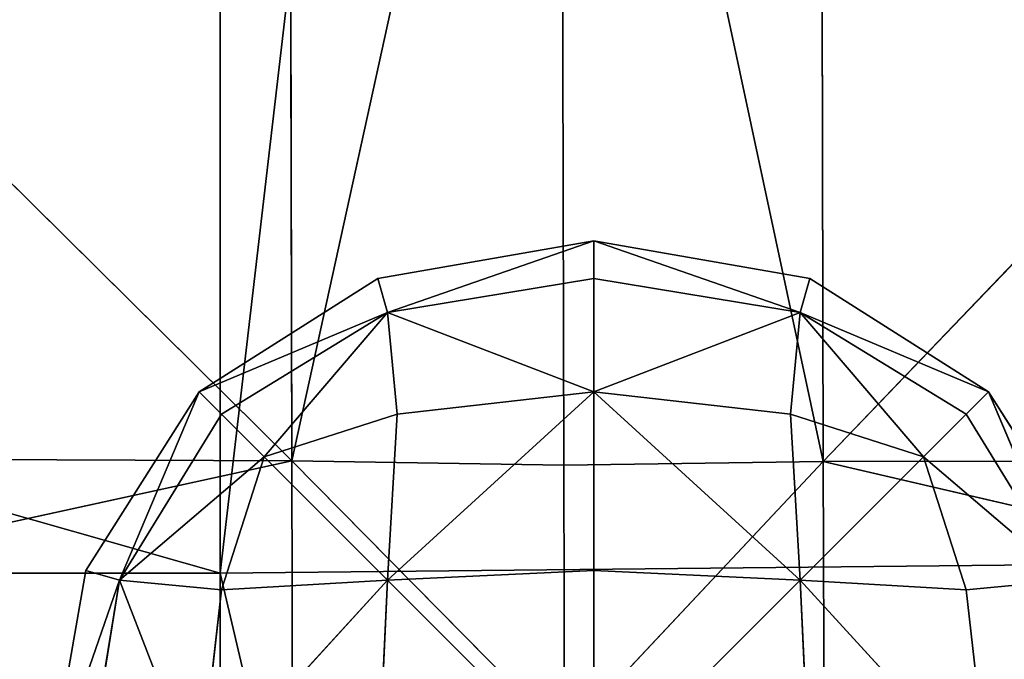
# Model space of a CAD drawing. Units: metres. Extents: x -0.302 to 0.302, y -0.313 to 0.313.
# Drawn here: x 0.14 to 0.159, y 0.148 to 0.16 of the extents above; entities that cross this region are included whole.
import ezdxf

# ---------------------------------------------------------------- set-up
doc = ezdxf.new("R2010")
doc.units = ezdxf.units.M
doc.header["$MEASUREMENT"] = 0

# ---------------------------------------------------------------- blocks, each defined once
blk = doc.blocks.new('6b7c59e9-e1b1-43cc-b727-41832c0e95f5')
at = {"color": 0}
for p, q in [((-152.176, 177.754, 404.423), (-152.144, 155.381, 394.842)), ((-146.931, 177.766, 400.708), (-152.144, 155.381, 394.842)), ((-175.467, 177.707, 410.295), (-152.144, 155.381, 394.842)), ((-175.329, 155.325, 403.09), (-152.144, 155.381, 394.842)), ((-175.208, 150.449, 399.089), (-152.144, 155.381, 394.842)), ((-152.144, 155.381, 394.842), (-146.985, 155.394, 389.806)), ((-152.079, 150.507, 389.521), (-152.144, 155.381, 394.842)), ((-146.967, 150.519, 383.751), (-152.144, 155.381, 394.842)), ((-152.079, 150.507, 389.521), (-175.208, 150.449, 399.089)), ((-175.208, 150.449, 399.089), (-152.158, 145.397, 394.842)), ((-146.967, 150.519, 383.751), (-152.158, 145.397, 394.842)), ((-152.079, 150.507, 389.521), (-152.158, 145.397, 394.842)), ((-146.967, 150.519, 383.751), (-152.079, 150.507, 389.521)), ((-150.05, 144.053, 196.36), (-189.763, 148.681, 196.374)), ((-175.531, 121.802, 410.293), (-152.158, 145.397, 394.842)), ((-175.34, 145.342, 403.09), (-152.158, 145.397, 394.842)), ((-152.259, 121.849, 404.42), (-152.158, 145.397, 394.842)), ((-152.158, 145.397, 394.842), (-147, 145.409, 389.805)), ((-147.018, 121.859, 400.704), (-152.158, 145.397, 394.842)), ((-231.755, 144.052, 196.358), (-150.05, 144.053, 196.36)), ((-150.05, 144.053, 196.36), (-102.016, 144.053, 196.36))]:
    blk.add_line(p, q, dxfattribs=at)
mesh = blk.add_polyface(dxfattribs=at)
corners = [(-190.846, 211.894, 196.589), (-189.763, 148.681, 196.374), (-232.267, 169.816, 196.391), (-150.311, 169.834, 196.501)]
mesh.append_faces([[corners[k] for k in face] for face in [(0, 1, 2), (1, 0, 3)]], dxfattribs={"vtx0": -1, "color": 0})
mesh = blk.add_polyface(dxfattribs=at)
corners = [(-130.732, 211.927, 196.806), (-130.308, 148.685, 196.39), (-150.311, 169.834, 196.501), (-126.076, 169.839, 196.534)]
mesh.append_faces([[corners[k] for k in face] for face in [(0, 1, 2), (1, 0, 3)]], dxfattribs={"vtx0": -1, "color": 0})
mesh = blk.add_polyface(dxfattribs=at)
corners = [(-152.144, 155.381, 394.842), (-152.176, 177.754, 404.423), (-175.467, 177.707, 410.295)]
mesh.append_faces([[corners[k] for k in face] for face in [(0, 1, 2)]], dxfattribs={"color": 0})
mesh = blk.add_polyface(dxfattribs=at)
corners = [(-146.931, 177.766, 400.708), (-152.176, 177.754, 404.423), (-152.144, 155.381, 394.842)]
mesh.append_faces([[corners[k] for k in face] for face in [(0, 1, 2)]], dxfattribs={"color": 0})
mesh = blk.add_polyface(dxfattribs=at)
corners = [(-146.931, 177.766, 400.708), (-152.144, 155.381, 394.842), (-146.985, 155.394, 389.806)]
mesh.append_faces([[corners[k] for k in face] for face in [(0, 1, 2)]], dxfattribs={"color": 0})
mesh = blk.add_polyface(dxfattribs=at)
corners = [(-152.144, 155.381, 394.842), (-175.467, 177.707, 410.295), (-175.329, 155.325, 403.09)]
mesh.append_faces([[corners[k] for k in face] for face in [(0, 1, 2)]], dxfattribs={"color": 0})
mesh = blk.add_polyface(dxfattribs=at)
corners = [(20.146, -0.346, 196.358), (-0.292, -5.306, 196.358), (-0.292, 4.509, 196.358), (-1.526, -116.682, 196.358), (-4.145, 27.102, 196.358), (1.58, -72.23, 196.358), (20.715, -27.727, 196.358), (-231.755, 144.052, 196.358), (-231.755, -144.052, 196.358), (-234.88, 0, 196.357), (-150.05, 144.053, 196.36), (-150.05, -144.053, 196.36), (-102.016, 144.053, 196.36), (-125.928, -144.054, 196.361), (-102.016, -144.053, 196.36), (-24.642, -144.05, 196.358), (-24.642, 144.05, 196.358), (-5.05, -148.67, 196.36), (-5.05, 148.675, 196.359), (-0.765, -169.772, 196.366), (3.459, -139.154, 196.358), (3.557, -211.764, 196.384), (-0.921, -254.872, 196.392), (23.191, -144.049, 196.358), (23.329, -169.782, 196.377), (61.853, -139.149, 196.358), (61.968, -148.674, 196.365), (100.595, -144.051, 196.359), (-0.765, 169.804, 196.358), (1.58, 71.819, 196.358), (3.594, 148.675, 196.358), (3.459, 139.128, 196.357), (23.191, 144.049, 196.358), (22.612, 116.538, 196.358)]
mesh.append_faces([[corners[k] for k in face] for face in [(5, 1, 6), (7, 8, 9), (19, 21, 22), (26, 25, 27), (31, 30, 32)]], dxfattribs={"vtx0": -1, "color": 0})
mesh.append_faces([[corners[k] for k in face] for face in [(2, 3, 4), (3, 1, 5), (8, 10, 11), (11, 12, 13), (13, 12, 14), (14, 12, 15), (15, 16, 17), (17, 4, 19), (21, 23, 24), (24, 25, 26), (28, 4, 18), (4, 28, 29)]], dxfattribs={"vtx0": -1, "vtx1": -1, "color": 0})
mesh.append_faces([[corners[k] for k in face] for face in [(3, 2, 1), (17, 18, 4), (19, 4, 3), (21, 19, 20), (29, 30, 31)]], dxfattribs={"vtx0": -1, "vtx1": -1, "vtx2": -1, "color": 0})
mesh.append_faces([[corners[k] for k in face] for face in [(8, 7, 10), (11, 10, 12), (15, 12, 16), (17, 16, 18), (19, 3, 20), (21, 20, 23), (24, 23, 25), (29, 28, 30)]], dxfattribs={"vtx0": -1, "vtx2": -1, "color": 0})
mesh.append_faces([[corners[k] for k in face] for face in [(0, 1, 2), (33, 29, 31)]], dxfattribs={"vtx1": -1, "color": 0})
mesh = blk.add_polyface(dxfattribs=at)
corners = [(-150.311, 169.834, 196.501), (-150.05, 144.053, 196.36), (-189.763, 148.681, 196.374), (-130.308, 148.685, 196.39), (-102.016, 144.053, 196.36), (-121.632, 148.684, 196.39), (-102.142, 169.833, 196.501), (-63.341, 148.68, 196.374)]
mesh.append_faces([[corners[k] for k in face] for face in [(0, 1, 2), (4, 6, 7)]], dxfattribs={"vtx0": -1, "color": 0})
mesh.append_faces([[corners[k] for k in face] for face in [(1, 3, 4)]], dxfattribs={"vtx0": -1, "vtx1": -1, "color": 0})
mesh.append_faces([[corners[k] for k in face] for face in [(1, 0, 3), (4, 3, 5), (4, 5, 6)]], dxfattribs={"vtx0": -1, "vtx2": -1, "color": 0})
mesh = blk.add_polyface(dxfattribs=at)
corners = [(-152.144, 155.381, 394.842), (-175.329, 155.325, 403.09), (-175.208, 150.449, 399.089)]
mesh.append_faces([[corners[k] for k in face] for face in [(0, 1, 2)]], dxfattribs={"color": 0})
mesh = blk.add_polyface(dxfattribs=at)
corners = [(-175.208, 150.449, 399.089), (-152.079, 150.507, 389.521), (-152.144, 155.381, 394.842)]
mesh.append_faces([[corners[k] for k in face] for face in [(0, 1, 2)]], dxfattribs={"color": 0})
mesh = blk.add_polyface(dxfattribs=at)
corners = [(-152.144, 155.381, 394.842), (-146.967, 150.519, 383.751), (-146.985, 155.394, 389.806)]
mesh.append_faces([[corners[k] for k in face] for face in [(0, 1, 2)]], dxfattribs={"color": 0})
mesh = blk.add_polyface(dxfattribs=at)
corners = [(-152.144, 155.381, 394.842), (-152.079, 150.507, 389.521), (-146.967, 150.519, 383.751)]
mesh.append_faces([[corners[k] for k in face] for face in [(0, 1, 2)]], dxfattribs={"color": 0})
mesh = blk.add_polyface(dxfattribs=at)
corners = [(-152.158, 145.397, 394.842), (-175.208, 150.449, 399.089), (-175.34, 145.342, 403.09)]
mesh.append_faces([[corners[k] for k in face] for face in [(0, 1, 2)]], dxfattribs={"color": 0})
mesh = blk.add_polyface(dxfattribs=at)
corners = [(-175.208, 150.449, 399.089), (-152.158, 145.397, 394.842), (-152.079, 150.507, 389.521)]
mesh.append_faces([[corners[k] for k in face] for face in [(0, 1, 2)]], dxfattribs={"color": 0})
mesh = blk.add_polyface(dxfattribs=at)
corners = [(-152.158, 145.397, 394.842), (-147, 145.409, 389.805), (-146.967, 150.519, 383.751)]
mesh.append_faces([[corners[k] for k in face] for face in [(0, 1, 2)]], dxfattribs={"color": 0})
mesh = blk.add_polyface(dxfattribs=at)
corners = [(-146.967, 150.519, 383.751), (-152.079, 150.507, 389.521), (-152.158, 145.397, 394.842)]
mesh.append_faces([[corners[k] for k in face] for face in [(0, 1, 2)]], dxfattribs={"color": 0})
mesh = blk.add_polyface(dxfattribs=at)
corners = [(-150.05, 144.053, 196.36), (-231.755, 144.052, 196.358), (-189.763, 148.681, 196.374)]
mesh.append_faces([[corners[k] for k in face] for face in [(0, 1, 2)]], dxfattribs={"color": 0})
mesh = blk.add_polyface(dxfattribs=at)
corners = [(-152.158, 145.397, 394.842), (-175.34, 145.342, 403.09), (-175.531, 121.802, 410.293)]
mesh.append_faces([[corners[k] for k in face] for face in [(0, 1, 2)]], dxfattribs={"color": 0})
mesh = blk.add_polyface(dxfattribs=at)
corners = [(-152.158, 145.397, 394.842), (-175.531, 121.802, 410.293), (-152.259, 121.849, 404.42)]
mesh.append_faces([[corners[k] for k in face] for face in [(0, 1, 2)]], dxfattribs={"color": 0})
mesh = blk.add_polyface(dxfattribs=at)
corners = [(-147.018, 121.859, 400.704), (-152.158, 145.397, 394.842), (-152.259, 121.849, 404.42)]
mesh.append_faces([[corners[k] for k in face] for face in [(0, 1, 2)]], dxfattribs={"color": 0})
mesh = blk.add_polyface(dxfattribs=at)
corners = [(-147, 145.409, 389.805), (-152.158, 145.397, 394.842), (-147.018, 121.859, 400.704)]
mesh.append_faces([[corners[k] for k in face] for face in [(0, 1, 2)]], dxfattribs={"color": 0})
blk = doc.blocks.new('933fd319-3511-480c-86c4-5a244d69f903')
at = {"color": 0}
for p, q in [((-153.455, 158.485, 396.364), (-150.098, 160.613, 396.364)), ((-153.455, 158.485, 396.364), (-149.918, 159.98, 395.589)), ((-153.455, 158.485, 396.364), (-149.918, 159.98, 397.139)), ((-149.918, 159.98, 395.589), (-153.036, 158.066, 395.625)), ((-149.918, 159.98, 397.139), (-153.036, 158.066, 397.103)), ((-152.234, 157.264, 395.126), (-149.918, 159.98, 395.589)), ((-152.234, 157.264, 397.603), (-149.918, 159.98, 397.139)), ((-149.737, 158.066, 394.965), (-149.918, 159.98, 395.589)), ((-149.737, 158.066, 397.763), (-149.918, 159.98, 397.139)), ((-155.583, 155.128, 396.364), (-153.455, 158.485, 396.364)), ((-153.455, 158.485, 396.364), (-154.95, 154.948, 395.589)), ((-153.455, 158.485, 396.364), (-154.95, 154.948, 397.139)), ((-153.036, 158.066, 395.625), (-153.455, 158.485, 396.364)), ((-153.455, 158.485, 396.364), (-153.036, 158.066, 397.103)), ((-146.042, 158.485, 394.881), (-149.918, 154.948, 394.582)), ((-146.042, 158.485, 397.847), (-149.918, 154.948, 398.146)), ((-146.042, 158.485, 394.881), (-149.737, 158.066, 394.965)), ((-146.042, 158.485, 397.847), (-149.737, 158.066, 397.763)), ((-153.036, 158.066, 395.625), (-154.95, 154.948, 395.589)), ((-153.036, 158.066, 397.103), (-154.95, 154.948, 397.139)), ((-152.234, 157.264, 395.126), (-153.036, 158.066, 395.625)), ((-153.036, 158.066, 397.103), (-152.234, 157.264, 397.603)), ((-149.737, 158.066, 394.965), (-152.234, 157.264, 395.126)), ((-149.737, 158.066, 397.763), (-152.234, 157.264, 397.603)), ((-149.918, 154.948, 394.582), (-149.737, 158.066, 394.965)), ((-149.737, 158.066, 397.763), (-149.918, 154.948, 398.146)), ((-152.234, 157.264, 395.126), (-154.95, 154.948, 395.589)), ((-152.234, 157.264, 397.603), (-154.95, 154.948, 397.139)), ((-152.234, 157.264, 395.126), (-153.036, 154.767, 394.965)), ((-152.234, 157.264, 397.603), (-153.036, 154.767, 397.763)), ((-152.234, 157.264, 395.126), (-149.918, 154.948, 394.582)), ((-152.234, 157.264, 397.603), (-149.918, 154.948, 398.146)), ((-156.295, 151.071, 396.364), (-155.583, 155.128, 396.364)), ((-155.583, 155.128, 396.364), (-154.95, 154.948, 395.589)), ((-155.583, 155.128, 396.364), (-154.95, 154.948, 397.139)), ((-146.042, 155.128, 394.456), (-149.918, 154.948, 394.582)), ((-149.918, 154.948, 398.146), (-146.042, 155.128, 398.273)), ((-156.295, 151.071, 396.364), (-154.95, 154.948, 395.589)), ((-156.295, 151.071, 396.364), (-154.95, 154.948, 397.139)), ((-154.95, 154.948, 395.589), (-155.583, 151.071, 395.553)), ((-154.95, 154.948, 397.139), (-155.583, 151.071, 397.176)), ((-153.036, 154.767, 394.965), (-154.95, 154.948, 395.589)), ((-153.455, 151.071, 394.881), (-154.95, 154.948, 395.589)), ((-153.455, 151.071, 397.847), (-154.95, 154.948, 397.139)), ((-153.036, 154.767, 397.763), (-154.95, 154.948, 397.139)), ((-153.455, 151.071, 394.881), (-149.918, 154.948, 394.582)), ((-153.455, 151.071, 397.847), (-149.918, 154.948, 398.146)), ((-153.036, 154.767, 394.965), (-149.918, 154.948, 394.582)), ((-153.036, 154.767, 397.763), (-149.918, 154.948, 398.146)), ((-150.098, 151.071, 394.456), (-149.918, 154.948, 394.582)), ((-150.098, 151.071, 398.273), (-149.918, 154.948, 398.146)), ((-153.036, 154.767, 394.965), (-153.455, 151.071, 394.881)), ((-153.036, 154.767, 397.763), (-153.455, 151.071, 397.847)), ((-155.583, 147.015, 396.364), (-156.295, 151.071, 396.364)), ((-156.295, 151.071, 396.364), (-154.95, 147.195, 395.589)), ((-156.295, 151.071, 396.364), (-155.583, 151.071, 395.553)), ((-156.295, 151.071, 396.364), (-155.583, 151.071, 397.176)), ((-156.295, 151.071, 396.364), (-154.95, 147.195, 397.139)), ((-155.583, 151.071, 395.553), (-154.95, 147.195, 395.589)), ((-155.583, 151.071, 395.553), (-153.455, 151.071, 394.881)), ((-155.583, 151.071, 397.176), (-153.455, 151.071, 397.847)), ((-155.583, 151.071, 397.176), (-154.95, 147.195, 397.139)), ((-153.455, 151.071, 394.881), (-154.95, 147.195, 395.589)), ((-153.455, 151.071, 397.847), (-154.95, 147.195, 397.139)), ((-153.455, 151.071, 394.881), (-153.036, 147.376, 394.965)), ((-150.098, 151.071, 394.456), (-153.455, 151.071, 394.881)), ((-153.455, 151.071, 394.881), (-149.918, 147.195, 394.582)), ((-150.098, 151.071, 398.273), (-153.455, 151.071, 397.847)), ((-153.455, 151.071, 397.847), (-149.918, 147.195, 398.146)), ((-153.455, 151.071, 397.847), (-153.036, 147.376, 397.763)), ((-146.042, 151.071, 394.313), (-150.098, 151.071, 394.456)), ((-149.918, 147.195, 394.582), (-150.098, 151.071, 394.456)), ((-150.098, 151.071, 398.273), (-149.918, 147.195, 398.146)), ((-146.042, 151.071, 398.415), (-150.098, 151.071, 398.273)), ((-153.036, 147.376, 394.965), (-154.95, 147.195, 395.589)), ((-153.036, 147.376, 397.763), (-154.95, 147.195, 397.139)), ((-153.036, 147.376, 394.965), (-152.234, 144.879, 395.126)), ((-153.036, 147.376, 394.965), (-149.918, 147.195, 394.582)), ((-153.036, 147.376, 397.763), (-149.918, 147.195, 398.146)), ((-153.036, 147.376, 397.763), (-152.234, 144.879, 397.603)), ((-155.583, 147.015, 396.364), (-154.95, 147.195, 395.589)), ((-155.583, 147.015, 396.364), (-154.95, 147.195, 397.139)), ((-154.95, 147.195, 395.589), (-153.036, 144.077, 395.625)), ((-153.455, 143.658, 396.364), (-154.95, 147.195, 395.589)), ((-152.234, 144.879, 395.126), (-154.95, 147.195, 395.589)), ((-154.95, 147.195, 397.139), (-153.036, 144.077, 397.103)), ((-152.234, 144.879, 397.603), (-154.95, 147.195, 397.139)), ((-153.455, 143.658, 396.364), (-154.95, 147.195, 397.139)), ((-152.234, 144.879, 395.126), (-149.918, 147.195, 394.582)), ((-152.234, 144.879, 397.603), (-149.918, 147.195, 398.146)), ((-146.042, 147.015, 394.456), (-149.918, 147.195, 394.582)), ((-146.042, 143.658, 394.881), (-149.918, 147.195, 394.582)), ((-149.737, 144.077, 394.965), (-149.918, 147.195, 394.582)), ((-149.918, 147.195, 398.146), (-146.042, 147.015, 398.273)), ((-149.737, 144.077, 397.763), (-149.918, 147.195, 398.146)), ((-146.042, 143.658, 397.847), (-149.918, 147.195, 398.146)), ((-153.455, 143.658, 396.364), (-155.583, 147.015, 396.364)), ((-152.234, 144.879, 395.126), (-153.036, 144.077, 395.625)), ((-153.036, 144.077, 397.103), (-152.234, 144.879, 397.603)), ((-152.234, 144.879, 395.126), (-149.918, 142.163, 395.589)), ((-152.234, 144.879, 395.126), (-149.737, 144.077, 394.965)), ((-152.234, 144.879, 397.603), (-149.737, 144.077, 397.763)), ((-152.234, 144.879, 397.603), (-149.918, 142.163, 397.139)), ((-153.036, 144.077, 395.625), (-153.455, 143.658, 396.364)), ((-153.455, 143.658, 396.364), (-153.036, 144.077, 397.103)), ((-153.036, 144.077, 395.625), (-149.918, 142.163, 395.589)), ((-153.036, 144.077, 397.103), (-149.918, 142.163, 397.139)), ((-149.737, 144.077, 394.965), (-149.918, 142.163, 395.589)), ((-149.737, 144.077, 397.763), (-149.918, 142.163, 397.139)), ((-149.737, 144.077, 394.965), (-146.042, 143.658, 394.881)), ((-149.737, 144.077, 397.763), (-146.042, 143.658, 397.847)), ((-150.098, 141.53, 396.364), (-153.455, 143.658, 396.364)), ((-153.455, 143.658, 396.364), (-149.918, 142.163, 395.589)), ((-153.455, 143.658, 396.364), (-149.918, 142.163, 397.139)), ((-146.042, 143.658, 394.881), (-149.918, 142.163, 395.589)), ((-146.042, 143.658, 397.847), (-149.918, 142.163, 397.139)), ((-150.098, 141.53, 396.364), (-149.918, 142.163, 395.589)), ((-150.098, 141.53, 396.364), (-149.918, 142.163, 397.139)), ((-149.918, 142.163, 395.589), (-146.042, 141.53, 395.553)), ((-146.042, 140.818, 396.364), (-149.918, 142.163, 395.589)), ((-149.918, 142.163, 397.139), (-146.042, 141.53, 397.176)), ((-146.042, 140.818, 396.364), (-149.918, 142.163, 397.139)), ((-146.042, 140.818, 396.364), (-150.098, 141.53, 396.364))]:
    blk.add_line(p, q, dxfattribs=at)
mesh = blk.add_polyface(dxfattribs=at)
corners = [(-150.098, 160.613, 396.364), (-149.918, 159.98, 395.589), (-153.455, 158.485, 396.364)]
mesh.append_faces([[corners[k] for k in face] for face in [(0, 1, 2)]], dxfattribs={"color": 0})
mesh = blk.add_polyface(dxfattribs=at)
corners = [(-149.918, 159.98, 397.139), (-150.098, 160.613, 396.364), (-153.455, 158.485, 396.364)]
mesh.append_faces([[corners[k] for k in face] for face in [(0, 1, 2)]], dxfattribs={"color": 0})
mesh = blk.add_polyface(dxfattribs=at)
corners = [(-146.042, 158.485, 394.881), (-149.918, 159.98, 395.589), (-146.042, 160.613, 395.553)]
mesh.append_faces([[corners[k] for k in face] for face in [(0, 1, 2)]], dxfattribs={"color": 0})
mesh = blk.add_polyface(dxfattribs=at)
corners = [(-146.042, 160.613, 397.176), (-149.918, 159.98, 397.139), (-146.042, 158.485, 397.847)]
mesh.append_faces([[corners[k] for k in face] for face in [(0, 1, 2)]], dxfattribs={"color": 0})
mesh = blk.add_polyface(dxfattribs=at)
corners = [(-153.455, 158.485, 396.364), (-149.918, 159.98, 395.589), (-153.036, 158.066, 395.625)]
mesh.append_faces([[corners[k] for k in face] for face in [(0, 1, 2)]], dxfattribs={"color": 0})
mesh = blk.add_polyface(dxfattribs=at)
corners = [(-149.918, 159.98, 397.139), (-153.455, 158.485, 396.364), (-153.036, 158.066, 397.103)]
mesh.append_faces([[corners[k] for k in face] for face in [(0, 1, 2)]], dxfattribs={"color": 0})
mesh = blk.add_polyface(dxfattribs=at)
corners = [(-149.918, 159.98, 395.589), (-152.234, 157.264, 395.126), (-153.036, 158.066, 395.625)]
mesh.append_faces([[corners[k] for k in face] for face in [(0, 1, 2)]], dxfattribs={"color": 0})
mesh = blk.add_polyface(dxfattribs=at)
corners = [(-149.918, 159.98, 397.139), (-153.036, 158.066, 397.103), (-152.234, 157.264, 397.603)]
mesh.append_faces([[corners[k] for k in face] for face in [(0, 1, 2)]], dxfattribs={"color": 0})
mesh = blk.add_polyface(dxfattribs=at)
corners = [(-149.737, 158.066, 394.965), (-152.234, 157.264, 395.126), (-149.918, 159.98, 395.589)]
mesh.append_faces([[corners[k] for k in face] for face in [(0, 1, 2)]], dxfattribs={"color": 0})
mesh = blk.add_polyface(dxfattribs=at)
corners = [(-149.737, 158.066, 397.763), (-149.918, 159.98, 397.139), (-152.234, 157.264, 397.603)]
mesh.append_faces([[corners[k] for k in face] for face in [(0, 1, 2)]], dxfattribs={"color": 0})
mesh = blk.add_polyface(dxfattribs=at)
corners = [(-146.042, 158.485, 394.881), (-149.737, 158.066, 394.965), (-149.918, 159.98, 395.589)]
mesh.append_faces([[corners[k] for k in face] for face in [(0, 1, 2)]], dxfattribs={"color": 0})
mesh = blk.add_polyface(dxfattribs=at)
corners = [(-146.042, 158.485, 397.847), (-149.918, 159.98, 397.139), (-149.737, 158.066, 397.763)]
mesh.append_faces([[corners[k] for k in face] for face in [(0, 1, 2)]], dxfattribs={"color": 0})
mesh = blk.add_polyface(dxfattribs=at)
corners = [(-153.455, 158.485, 396.364), (-154.95, 154.948, 395.589), (-155.583, 155.128, 396.364)]
mesh.append_faces([[corners[k] for k in face] for face in [(0, 1, 2)]], dxfattribs={"color": 0})
mesh = blk.add_polyface(dxfattribs=at)
corners = [(-153.455, 158.485, 396.364), (-155.583, 155.128, 396.364), (-154.95, 154.948, 397.139)]
mesh.append_faces([[corners[k] for k in face] for face in [(0, 1, 2)]], dxfattribs={"color": 0})
mesh = blk.add_polyface(dxfattribs=at)
corners = [(-153.455, 158.485, 396.364), (-153.036, 158.066, 395.625), (-154.95, 154.948, 395.589)]
mesh.append_faces([[corners[k] for k in face] for face in [(0, 1, 2)]], dxfattribs={"color": 0})
mesh = blk.add_polyface(dxfattribs=at)
corners = [(-153.455, 158.485, 396.364), (-154.95, 154.948, 397.139), (-153.036, 158.066, 397.103)]
mesh.append_faces([[corners[k] for k in face] for face in [(0, 1, 2)]], dxfattribs={"color": 0})
mesh = blk.add_polyface(dxfattribs=at)
corners = [(-146.042, 158.485, 394.881), (-149.918, 154.948, 394.582), (-149.737, 158.066, 394.965)]
mesh.append_faces([[corners[k] for k in face] for face in [(0, 1, 2)]], dxfattribs={"color": 0})
mesh = blk.add_polyface(dxfattribs=at)
corners = [(-146.042, 155.128, 394.456), (-149.918, 154.948, 394.582), (-146.042, 158.485, 394.881)]
mesh.append_faces([[corners[k] for k in face] for face in [(0, 1, 2)]], dxfattribs={"color": 0})
mesh = blk.add_polyface(dxfattribs=at)
corners = [(-146.042, 158.485, 397.847), (-149.918, 154.948, 398.146), (-146.042, 155.128, 398.273)]
mesh.append_faces([[corners[k] for k in face] for face in [(0, 1, 2)]], dxfattribs={"color": 0})
mesh = blk.add_polyface(dxfattribs=at)
corners = [(-146.042, 158.485, 397.847), (-149.737, 158.066, 397.763), (-149.918, 154.948, 398.146)]
mesh.append_faces([[corners[k] for k in face] for face in [(0, 1, 2)]], dxfattribs={"color": 0})
mesh = blk.add_polyface(dxfattribs=at)
corners = [(-152.234, 157.264, 395.126), (-154.95, 154.948, 395.589), (-153.036, 158.066, 395.625)]
mesh.append_faces([[corners[k] for k in face] for face in [(0, 1, 2)]], dxfattribs={"color": 0})
mesh = blk.add_polyface(dxfattribs=at)
corners = [(-152.234, 157.264, 397.603), (-153.036, 158.066, 397.103), (-154.95, 154.948, 397.139)]
mesh.append_faces([[corners[k] for k in face] for face in [(0, 1, 2)]], dxfattribs={"color": 0})
mesh = blk.add_polyface(dxfattribs=at)
corners = [(-149.737, 158.066, 394.965), (-149.918, 154.948, 394.582), (-152.234, 157.264, 395.126)]
mesh.append_faces([[corners[k] for k in face] for face in [(0, 1, 2)]], dxfattribs={"color": 0})
mesh = blk.add_polyface(dxfattribs=at)
corners = [(-149.737, 158.066, 397.763), (-152.234, 157.264, 397.603), (-149.918, 154.948, 398.146)]
mesh.append_faces([[corners[k] for k in face] for face in [(0, 1, 2)]], dxfattribs={"color": 0})
mesh = blk.add_polyface(dxfattribs=at)
corners = [(-152.234, 157.264, 395.126), (-153.036, 154.767, 394.965), (-154.95, 154.948, 395.589)]
mesh.append_faces([[corners[k] for k in face] for face in [(0, 1, 2)]], dxfattribs={"color": 0})
mesh = blk.add_polyface(dxfattribs=at)
corners = [(-152.234, 157.264, 397.603), (-154.95, 154.948, 397.139), (-153.036, 154.767, 397.763)]
mesh.append_faces([[corners[k] for k in face] for face in [(0, 1, 2)]], dxfattribs={"color": 0})
mesh = blk.add_polyface(dxfattribs=at)
corners = [(-149.918, 154.948, 394.582), (-153.036, 154.767, 394.965), (-152.234, 157.264, 395.126)]
mesh.append_faces([[corners[k] for k in face] for face in [(0, 1, 2)]], dxfattribs={"color": 0})
mesh = blk.add_polyface(dxfattribs=at)
corners = [(-149.918, 154.948, 398.146), (-152.234, 157.264, 397.603), (-153.036, 154.767, 397.763)]
mesh.append_faces([[corners[k] for k in face] for face in [(0, 1, 2)]], dxfattribs={"color": 0})
mesh = blk.add_polyface(dxfattribs=at)
corners = [(-155.583, 155.128, 396.364), (-154.95, 154.948, 395.589), (-156.295, 151.071, 396.364)]
mesh.append_faces([[corners[k] for k in face] for face in [(0, 1, 2)]], dxfattribs={"color": 0})
mesh = blk.add_polyface(dxfattribs=at)
corners = [(-155.583, 155.128, 396.364), (-156.295, 151.071, 396.364), (-154.95, 154.948, 397.139)]
mesh.append_faces([[corners[k] for k in face] for face in [(0, 1, 2)]], dxfattribs={"color": 0})
mesh = blk.add_polyface(dxfattribs=at)
corners = [(-149.918, 154.948, 394.582), (-146.042, 151.071, 394.313), (-150.098, 151.071, 394.456), (-146.042, 155.128, 394.456)]
mesh.append_faces([[corners[k] for k in face] for face in [(0, 1, 2), (1, 0, 3)]], dxfattribs={"vtx0": -1, "color": 0})
mesh = blk.add_polyface(dxfattribs=at)
corners = [(-146.042, 151.071, 398.415), (-149.918, 154.948, 398.146), (-150.098, 151.071, 398.273), (-146.042, 155.128, 398.273)]
mesh.append_faces([[corners[k] for k in face] for face in [(0, 1, 2), (1, 0, 3)]], dxfattribs={"vtx0": -1, "color": 0})
mesh = blk.add_polyface(dxfattribs=at)
corners = [(-154.95, 154.948, 395.589), (-155.583, 151.071, 395.553), (-156.295, 151.071, 396.364)]
mesh.append_faces([[corners[k] for k in face] for face in [(0, 1, 2)]], dxfattribs={"color": 0})
mesh = blk.add_polyface(dxfattribs=at)
corners = [(-154.95, 154.948, 397.139), (-156.295, 151.071, 396.364), (-155.583, 151.071, 397.176)]
mesh.append_faces([[corners[k] for k in face] for face in [(0, 1, 2)]], dxfattribs={"color": 0})
mesh = blk.add_polyface(dxfattribs=at)
corners = [(-153.455, 151.071, 394.881), (-155.583, 151.071, 395.553), (-154.95, 154.948, 395.589)]
mesh.append_faces([[corners[k] for k in face] for face in [(0, 1, 2)]], dxfattribs={"color": 0})
mesh = blk.add_polyface(dxfattribs=at)
corners = [(-153.455, 151.071, 397.847), (-154.95, 154.948, 397.139), (-155.583, 151.071, 397.176)]
mesh.append_faces([[corners[k] for k in face] for face in [(0, 1, 2)]], dxfattribs={"color": 0})
mesh = blk.add_polyface(dxfattribs=at)
corners = [(-153.036, 154.767, 394.965), (-153.455, 151.071, 394.881), (-154.95, 154.948, 395.589)]
mesh.append_faces([[corners[k] for k in face] for face in [(0, 1, 2)]], dxfattribs={"color": 0})
mesh = blk.add_polyface(dxfattribs=at)
corners = [(-153.036, 154.767, 397.763), (-154.95, 154.948, 397.139), (-153.455, 151.071, 397.847)]
mesh.append_faces([[corners[k] for k in face] for face in [(0, 1, 2)]], dxfattribs={"color": 0})
mesh = blk.add_polyface(dxfattribs=at)
corners = [(-149.918, 154.948, 394.582), (-150.098, 151.071, 394.456), (-153.455, 151.071, 394.881)]
mesh.append_faces([[corners[k] for k in face] for face in [(0, 1, 2)]], dxfattribs={"color": 0})
mesh = blk.add_polyface(dxfattribs=at)
corners = [(-149.918, 154.948, 394.582), (-153.455, 151.071, 394.881), (-153.036, 154.767, 394.965)]
mesh.append_faces([[corners[k] for k in face] for face in [(0, 1, 2)]], dxfattribs={"color": 0})
mesh = blk.add_polyface(dxfattribs=at)
corners = [(-149.918, 154.948, 398.146), (-153.036, 154.767, 397.763), (-153.455, 151.071, 397.847)]
mesh.append_faces([[corners[k] for k in face] for face in [(0, 1, 2)]], dxfattribs={"color": 0})
mesh = blk.add_polyface(dxfattribs=at)
corners = [(-149.918, 154.948, 398.146), (-153.455, 151.071, 397.847), (-150.098, 151.071, 398.273)]
mesh.append_faces([[corners[k] for k in face] for face in [(0, 1, 2)]], dxfattribs={"color": 0})
mesh = blk.add_polyface(dxfattribs=at)
corners = [(-156.295, 151.071, 396.364), (-154.95, 147.195, 395.589), (-155.583, 147.015, 396.364)]
mesh.append_faces([[corners[k] for k in face] for face in [(0, 1, 2)]], dxfattribs={"color": 0})
mesh = blk.add_polyface(dxfattribs=at)
corners = [(-155.583, 151.071, 395.553), (-154.95, 147.195, 395.589), (-156.295, 151.071, 396.364)]
mesh.append_faces([[corners[k] for k in face] for face in [(0, 1, 2)]], dxfattribs={"color": 0})
mesh = blk.add_polyface(dxfattribs=at)
corners = [(-156.295, 151.071, 396.364), (-154.95, 147.195, 397.139), (-155.583, 151.071, 397.176)]
mesh.append_faces([[corners[k] for k in face] for face in [(0, 1, 2)]], dxfattribs={"color": 0})
mesh = blk.add_polyface(dxfattribs=at)
corners = [(-156.295, 151.071, 396.364), (-155.583, 147.015, 396.364), (-154.95, 147.195, 397.139)]
mesh.append_faces([[corners[k] for k in face] for face in [(0, 1, 2)]], dxfattribs={"color": 0})
mesh = blk.add_polyface(dxfattribs=at)
corners = [(-153.455, 151.071, 394.881), (-154.95, 147.195, 395.589), (-155.583, 151.071, 395.553)]
mesh.append_faces([[corners[k] for k in face] for face in [(0, 1, 2)]], dxfattribs={"color": 0})
mesh = blk.add_polyface(dxfattribs=at)
corners = [(-153.455, 151.071, 397.847), (-155.583, 151.071, 397.176), (-154.95, 147.195, 397.139)]
mesh.append_faces([[corners[k] for k in face] for face in [(0, 1, 2)]], dxfattribs={"color": 0})
mesh = blk.add_polyface(dxfattribs=at)
corners = [(-153.036, 147.376, 394.965), (-154.95, 147.195, 395.589), (-153.455, 151.071, 394.881)]
mesh.append_faces([[corners[k] for k in face] for face in [(0, 1, 2)]], dxfattribs={"color": 0})
mesh = blk.add_polyface(dxfattribs=at)
corners = [(-153.036, 147.376, 397.763), (-153.455, 151.071, 397.847), (-154.95, 147.195, 397.139)]
mesh.append_faces([[corners[k] for k in face] for face in [(0, 1, 2)]], dxfattribs={"color": 0})
mesh = blk.add_polyface(dxfattribs=at)
corners = [(-149.918, 147.195, 394.582), (-153.036, 147.376, 394.965), (-153.455, 151.071, 394.881)]
mesh.append_faces([[corners[k] for k in face] for face in [(0, 1, 2)]], dxfattribs={"color": 0})
mesh = blk.add_polyface(dxfattribs=at)
corners = [(-149.918, 147.195, 394.582), (-153.455, 151.071, 394.881), (-150.098, 151.071, 394.456)]
mesh.append_faces([[corners[k] for k in face] for face in [(0, 1, 2)]], dxfattribs={"color": 0})
mesh = blk.add_polyface(dxfattribs=at)
corners = [(-149.918, 147.195, 398.146), (-150.098, 151.071, 398.273), (-153.455, 151.071, 397.847)]
mesh.append_faces([[corners[k] for k in face] for face in [(0, 1, 2)]], dxfattribs={"color": 0})
mesh = blk.add_polyface(dxfattribs=at)
corners = [(-149.918, 147.195, 398.146), (-153.455, 151.071, 397.847), (-153.036, 147.376, 397.763)]
mesh.append_faces([[corners[k] for k in face] for face in [(0, 1, 2)]], dxfattribs={"color": 0})
mesh = blk.add_polyface(dxfattribs=at)
corners = [(-146.042, 151.071, 394.313), (-149.918, 147.195, 394.582), (-150.098, 151.071, 394.456), (-146.042, 147.015, 394.456)]
mesh.append_faces([[corners[k] for k in face] for face in [(0, 1, 2), (1, 0, 3)]], dxfattribs={"vtx0": -1, "color": 0})
mesh = blk.add_polyface(dxfattribs=at)
corners = [(-149.918, 147.195, 398.146), (-146.042, 151.071, 398.415), (-150.098, 151.071, 398.273), (-146.042, 147.015, 398.273)]
mesh.append_faces([[corners[k] for k in face] for face in [(0, 1, 2), (1, 0, 3)]], dxfattribs={"vtx0": -1, "color": 0})
mesh = blk.add_polyface(dxfattribs=at)
corners = [(-152.234, 144.879, 395.126), (-154.95, 147.195, 395.589), (-153.036, 147.376, 394.965)]
mesh.append_faces([[corners[k] for k in face] for face in [(0, 1, 2)]], dxfattribs={"color": 0})
mesh = blk.add_polyface(dxfattribs=at)
corners = [(-152.234, 144.879, 397.603), (-153.036, 147.376, 397.763), (-154.95, 147.195, 397.139)]
mesh.append_faces([[corners[k] for k in face] for face in [(0, 1, 2)]], dxfattribs={"color": 0})
mesh = blk.add_polyface(dxfattribs=at)
corners = [(-149.918, 147.195, 394.582), (-152.234, 144.879, 395.126), (-153.036, 147.376, 394.965)]
mesh.append_faces([[corners[k] for k in face] for face in [(0, 1, 2)]], dxfattribs={"color": 0})
mesh = blk.add_polyface(dxfattribs=at)
corners = [(-149.918, 147.195, 398.146), (-153.036, 147.376, 397.763), (-152.234, 144.879, 397.603)]
mesh.append_faces([[corners[k] for k in face] for face in [(0, 1, 2)]], dxfattribs={"color": 0})
mesh = blk.add_polyface(dxfattribs=at)
corners = [(-154.95, 147.195, 395.589), (-153.455, 143.658, 396.364), (-155.583, 147.015, 396.364)]
mesh.append_faces([[corners[k] for k in face] for face in [(0, 1, 2)]], dxfattribs={"color": 0})
mesh = blk.add_polyface(dxfattribs=at)
corners = [(-154.95, 147.195, 397.139), (-155.583, 147.015, 396.364), (-153.455, 143.658, 396.364)]
mesh.append_faces([[corners[k] for k in face] for face in [(0, 1, 2)]], dxfattribs={"color": 0})
mesh = blk.add_polyface(dxfattribs=at)
corners = [(-154.95, 147.195, 395.589), (-153.036, 144.077, 395.625), (-153.455, 143.658, 396.364)]
mesh.append_faces([[corners[k] for k in face] for face in [(0, 1, 2)]], dxfattribs={"color": 0})
mesh = blk.add_polyface(dxfattribs=at)
corners = [(-152.234, 144.879, 395.126), (-153.036, 144.077, 395.625), (-154.95, 147.195, 395.589)]
mesh.append_faces([[corners[k] for k in face] for face in [(0, 1, 2)]], dxfattribs={"color": 0})
mesh = blk.add_polyface(dxfattribs=at)
corners = [(-152.234, 144.879, 397.603), (-154.95, 147.195, 397.139), (-153.036, 144.077, 397.103)]
mesh.append_faces([[corners[k] for k in face] for face in [(0, 1, 2)]], dxfattribs={"color": 0})
mesh = blk.add_polyface(dxfattribs=at)
corners = [(-154.95, 147.195, 397.139), (-153.455, 143.658, 396.364), (-153.036, 144.077, 397.103)]
mesh.append_faces([[corners[k] for k in face] for face in [(0, 1, 2)]], dxfattribs={"color": 0})
mesh = blk.add_polyface(dxfattribs=at)
corners = [(-149.737, 144.077, 394.965), (-152.234, 144.879, 395.126), (-149.918, 147.195, 394.582)]
mesh.append_faces([[corners[k] for k in face] for face in [(0, 1, 2)]], dxfattribs={"color": 0})
mesh = blk.add_polyface(dxfattribs=at)
corners = [(-149.737, 144.077, 397.763), (-149.918, 147.195, 398.146), (-152.234, 144.879, 397.603)]
mesh.append_faces([[corners[k] for k in face] for face in [(0, 1, 2)]], dxfattribs={"color": 0})
mesh = blk.add_polyface(dxfattribs=at)
corners = [(-146.042, 143.658, 394.881), (-149.918, 147.195, 394.582), (-146.042, 147.015, 394.456)]
mesh.append_faces([[corners[k] for k in face] for face in [(0, 1, 2)]], dxfattribs={"color": 0})
mesh = blk.add_polyface(dxfattribs=at)
corners = [(-146.042, 143.658, 394.881), (-149.737, 144.077, 394.965), (-149.918, 147.195, 394.582)]
mesh.append_faces([[corners[k] for k in face] for face in [(0, 1, 2)]], dxfattribs={"color": 0})
mesh = blk.add_polyface(dxfattribs=at)
corners = [(-146.042, 143.658, 397.847), (-149.918, 147.195, 398.146), (-149.737, 144.077, 397.763)]
mesh.append_faces([[corners[k] for k in face] for face in [(0, 1, 2)]], dxfattribs={"color": 0})
mesh = blk.add_polyface(dxfattribs=at)
corners = [(-146.042, 147.015, 398.273), (-149.918, 147.195, 398.146), (-146.042, 143.658, 397.847)]
mesh.append_faces([[corners[k] for k in face] for face in [(0, 1, 2)]], dxfattribs={"color": 0})
mesh = blk.add_polyface(dxfattribs=at)
corners = [(-149.918, 142.163, 395.589), (-153.036, 144.077, 395.625), (-152.234, 144.879, 395.126)]
mesh.append_faces([[corners[k] for k in face] for face in [(0, 1, 2)]], dxfattribs={"color": 0})
mesh = blk.add_polyface(dxfattribs=at)
corners = [(-149.918, 142.163, 397.139), (-152.234, 144.879, 397.603), (-153.036, 144.077, 397.103)]
mesh.append_faces([[corners[k] for k in face] for face in [(0, 1, 2)]], dxfattribs={"color": 0})
mesh = blk.add_polyface(dxfattribs=at)
corners = [(-149.737, 144.077, 394.965), (-149.918, 142.163, 395.589), (-152.234, 144.879, 395.126)]
mesh.append_faces([[corners[k] for k in face] for face in [(0, 1, 2)]], dxfattribs={"color": 0})
mesh = blk.add_polyface(dxfattribs=at)
corners = [(-149.737, 144.077, 397.763), (-152.234, 144.879, 397.603), (-149.918, 142.163, 397.139)]
mesh.append_faces([[corners[k] for k in face] for face in [(0, 1, 2)]], dxfattribs={"color": 0})
mesh = blk.add_polyface(dxfattribs=at)
corners = [(-153.455, 143.658, 396.364), (-153.036, 144.077, 395.625), (-149.918, 142.163, 395.589)]
mesh.append_faces([[corners[k] for k in face] for face in [(0, 1, 2)]], dxfattribs={"color": 0})
mesh = blk.add_polyface(dxfattribs=at)
corners = [(-149.918, 142.163, 397.139), (-153.036, 144.077, 397.103), (-153.455, 143.658, 396.364)]
mesh.append_faces([[corners[k] for k in face] for face in [(0, 1, 2)]], dxfattribs={"color": 0})
mesh = blk.add_polyface(dxfattribs=at)
corners = [(-146.042, 143.658, 394.881), (-149.918, 142.163, 395.589), (-149.737, 144.077, 394.965)]
mesh.append_faces([[corners[k] for k in face] for face in [(0, 1, 2)]], dxfattribs={"color": 0})
mesh = blk.add_polyface(dxfattribs=at)
corners = [(-146.042, 143.658, 397.847), (-149.737, 144.077, 397.763), (-149.918, 142.163, 397.139)]
mesh.append_faces([[corners[k] for k in face] for face in [(0, 1, 2)]], dxfattribs={"color": 0})
mesh = blk.add_polyface(dxfattribs=at)
corners = [(-153.455, 143.658, 396.364), (-149.918, 142.163, 395.589), (-150.098, 141.53, 396.364)]
mesh.append_faces([[corners[k] for k in face] for face in [(0, 1, 2)]], dxfattribs={"color": 0})
mesh = blk.add_polyface(dxfattribs=at)
corners = [(-149.918, 142.163, 397.139), (-153.455, 143.658, 396.364), (-150.098, 141.53, 396.364)]
mesh.append_faces([[corners[k] for k in face] for face in [(0, 1, 2)]], dxfattribs={"color": 0})
mesh = blk.add_polyface(dxfattribs=at)
corners = [(-146.042, 141.53, 395.553), (-149.918, 142.163, 395.589), (-146.042, 143.658, 394.881)]
mesh.append_faces([[corners[k] for k in face] for face in [(0, 1, 2)]], dxfattribs={"color": 0})
mesh = blk.add_polyface(dxfattribs=at)
corners = [(-146.042, 143.658, 397.847), (-149.918, 142.163, 397.139), (-146.042, 141.53, 397.176)]
mesh.append_faces([[corners[k] for k in face] for face in [(0, 1, 2)]], dxfattribs={"color": 0})
mesh = blk.add_polyface(dxfattribs=at)
corners = [(-150.098, 141.53, 396.364), (-149.918, 142.163, 395.589), (-146.042, 140.818, 396.364)]
mesh.append_faces([[corners[k] for k in face] for face in [(0, 1, 2)]], dxfattribs={"color": 0})
mesh = blk.add_polyface(dxfattribs=at)
corners = [(-149.918, 142.163, 397.139), (-150.098, 141.53, 396.364), (-146.042, 140.818, 396.364)]
mesh.append_faces([[corners[k] for k in face] for face in [(0, 1, 2)]], dxfattribs={"color": 0})
mesh = blk.add_polyface(dxfattribs=at)
corners = [(-146.042, 140.818, 396.364), (-149.918, 142.163, 395.589), (-146.042, 141.53, 395.553)]
mesh.append_faces([[corners[k] for k in face] for face in [(0, 1, 2)]], dxfattribs={"color": 0})
mesh = blk.add_polyface(dxfattribs=at)
corners = [(-146.042, 141.53, 397.176), (-149.918, 142.163, 397.139), (-146.042, 140.818, 396.364)]
mesh.append_faces([[corners[k] for k in face] for face in [(0, 1, 2)]], dxfattribs={"color": 0})
blk = doc.blocks.new('f13651b6-983e-4e06-af8a-9e586293af6c')
at = {"color": 250, "true_color": 0x181818, "xscale": 0.001, "yscale": 0.001, "zscale": 0.001, "rotation": 270}
for name in ['6b7c59e9-e1b1-43cc-b727-41832c0e95f5', '933fd319-3511-480c-86c4-5a244d69f903']:
    blk.add_blockref(name, (1.953917, -4.346108, 0), dxfattribs=at)

msp = doc.modelspace()

# ---------------------------------------------------------------- block references
msp.add_blockref('f13651b6-983e-4e06-af8a-9e586293af6c', (-1.953917, 4.346039))

doc.saveas('drawing.dxf')
